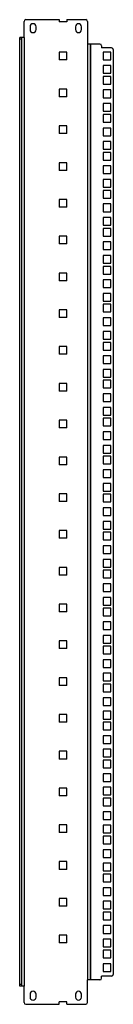
# Model space of a CAD drawing. Units: millimetres. Extents: x -445 to -336, y -536 to 616.
import ezdxf

# ---------------------------------------------------------------- set-up
doc = ezdxf.new("R2010")
doc.units = ezdxf.units.MM
doc.header["$LTSCALE"] = 16.335
doc.layers.get('0').update_dxf_attribs({"linetype": 'CONTINUOUS'})
doc.layers.add('ASSI', color=7, linetype='CONTINUOUS')
doc.layers.add('RACCORDO', color=7, linetype='CONTINUOUS')

msp = doc.modelspace()

# ---------------------------------------------------------------- linework, layer by layer
at = {"color": 7, "linetype": 'CONTINUOUS'}
for p, q in [((-399.3, 616.3), (-399.3, 613.6)), ((-390.3, 613.6), (-399.3, 613.6)), ((-390.3, 616.3), (-390.3, 613.6)), ((-440.3, 595.3), (-443.3, 595.3)), ((-362.8, 587.8), (-366.3, 587.8)), ((-363.3, 587.8), (-363.3, -507.4)), ((-399.3, 578.1), (-399.3, 569.1)), ((-390.3, 578.1), (-399.3, 578.1)), ((-390.3, 569.1), (-390.3, 578.1)), ((-348.1, 578.4), (-348.1, 569.4)), ((-339.1, 578.4), (-348.1, 578.4)), ((-339.1, 569.4), (-339.1, 578.4)), ((-390.3, 569.1), (-399.3, 569.1)), ((-348.1, 569.4), (-339.1, 569.4)), ((-348.1, 562.6), (-348.1, 553.6)), ((-339.1, 562.6), (-348.1, 562.6)), ((-348.1, 553.6), (-339.1, 553.6)), ((-339.1, 553.6), (-339.1, 562.6)), ((-348.1, 549.9), (-348.1, 540.9)), ((-339.1, 549.9), (-348.1, 549.9)), ((-339.1, 540.9), (-339.1, 549.9)), ((-399.3, 535), (-399.3, 526)), ((-390.3, 535), (-399.3, 535)), ((-390.3, 526), (-390.3, 535)), ((-348.1, 540.9), (-339.1, 540.9)), ((-348.1, 534), (-348.1, 525)), ((-339.1, 534), (-348.1, 534)), ((-339.1, 525), (-339.1, 534)), ((-390.3, 526), (-399.3, 526)), ((-348.1, 525), (-339.1, 525)), ((-348.1, 518.1), (-348.1, 509.1)), ((-339.1, 518.1), (-348.1, 518.1)), ((-348.1, 509.1), (-339.1, 509.1)), ((-339.1, 509.1), (-339.1, 518.1)), ((-348.1, 505.4), (-348.1, 496.4)), ((-339.1, 505.4), (-348.1, 505.4)), ((-348.1, 496.4), (-339.1, 496.4)), ((-339.1, 496.4), (-339.1, 505.4)), ((-399.3, 492), (-399.3, 483)), ((-390.3, 492), (-399.3, 492)), ((-390.3, 483), (-390.3, 492)), ((-348.1, 489.5), (-348.1, 480.5)), ((-339.1, 489.5), (-348.1, 489.5)), ((-339.1, 480.5), (-339.1, 489.5)), ((-390.3, 483), (-399.3, 483)), ((-348.1, 480.5), (-339.1, 480.5)), ((-348.1, 473.7), (-348.1, 464.7)), ((-339.1, 473.7), (-348.1, 473.7)), ((-339.1, 464.7), (-339.1, 473.7)), ((-348.1, 464.7), (-339.1, 464.7)), ((-348.1, 461), (-348.1, 452)), ((-339.1, 461), (-348.1, 461)), ((-339.1, 452), (-339.1, 461)), ((-348.1, 452), (-339.1, 452)), ((-399.3, 448.9), (-399.3, 439.9)), ((-390.3, 448.9), (-399.3, 448.9)), ((-390.3, 439.9), (-399.3, 439.9)), ((-390.3, 439.9), (-390.3, 448.9)), ((-348.1, 445.1), (-348.1, 436.1)), ((-339.1, 445.1), (-348.1, 445.1)), ((-339.1, 436.1), (-339.1, 445.1)), ((-348.1, 436.1), (-339.1, 436.1)), ((-348.1, 429.2), (-348.1, 420.2)), ((-339.1, 429.2), (-348.1, 429.2)), ((-339.1, 420.2), (-339.1, 429.2)), ((-348.1, 420.2), (-339.1, 420.2)), ((-348.1, 416.5), (-348.1, 407.5)), ((-339.1, 416.5), (-348.1, 416.5)), ((-339.1, 407.5), (-339.1, 416.5)), ((-399.3, 405.9), (-399.3, 396.9)), ((-390.3, 405.9), (-399.3, 405.9)), ((-390.3, 396.9), (-390.3, 405.9)), ((-348.1, 407.5), (-339.1, 407.5)), ((-390.3, 396.9), (-399.3, 396.9)), ((-348.1, 400.6), (-348.1, 391.6)), ((-339.1, 400.6), (-348.1, 400.6)), ((-339.1, 391.6), (-339.1, 400.6)), ((-348.1, 391.6), (-339.1, 391.6)), ((-348.1, 384.8), (-348.1, 375.8)), ((-339.1, 384.8), (-348.1, 384.8)), ((-339.1, 375.8), (-339.1, 384.8)), ((-348.1, 375.8), (-339.1, 375.8)), ((-348.1, 372.1), (-348.1, 363.1)), ((-339.1, 372.1), (-348.1, 372.1)), ((-339.1, 363.1), (-339.1, 372.1)), ((-399.3, 362.8), (-399.3, 353.8)), ((-390.3, 362.8), (-399.3, 362.8)), ((-390.3, 353.8), (-390.3, 362.8)), ((-348.1, 363.1), (-339.1, 363.1)), ((-390.3, 353.8), (-399.3, 353.8)), ((-348.1, 356.2), (-348.1, 347.2)), ((-339.1, 356.2), (-348.1, 356.2)), ((-348.1, 347.2), (-339.1, 347.2)), ((-339.1, 347.2), (-339.1, 356.2)), ((-348.1, 340.3), (-348.1, 331.3)), ((-339.1, 340.3), (-348.1, 340.3)), ((-339.1, 331.3), (-339.1, 340.3)), ((-348.1, 331.3), (-339.1, 331.3)), ((-348.1, 327.6), (-348.1, 318.6)), ((-339.1, 327.6), (-348.1, 327.6)), ((-339.1, 318.6), (-339.1, 327.6)), ((-399.3, 319.8), (-399.3, 310.8)), ((-390.3, 319.8), (-399.3, 319.8)), ((-390.3, 310.8), (-390.3, 319.8)), ((-348.1, 318.6), (-339.1, 318.6)), ((-348.1, 311.7), (-348.1, 302.7)), ((-339.1, 311.7), (-348.1, 311.7)), ((-339.1, 302.7), (-339.1, 311.7)), ((-390.3, 310.8), (-399.3, 310.8)), ((-348.1, 302.7), (-339.1, 302.7)), ((-348.1, 295.9), (-348.1, 286.9)), ((-339.1, 295.9), (-348.1, 295.9)), ((-339.1, 286.9), (-339.1, 295.9)), ((-399.3, 276.7), (-399.3, 267.7)), ((-390.3, 276.7), (-399.3, 276.7)), ((-390.3, 267.7), (-390.3, 276.7)), ((-348.1, 286.9), (-339.1, 286.9)), ((-348.1, 283.2), (-348.1, 274.2)), ((-339.1, 283.2), (-348.1, 283.2)), ((-339.1, 274.2), (-339.1, 283.2)), ((-390.3, 267.7), (-399.3, 267.7)), ((-348.1, 274.2), (-339.1, 274.2)), ((-348.1, 267.3), (-348.1, 258.3)), ((-339.1, 267.3), (-348.1, 267.3)), ((-339.1, 258.3), (-339.1, 267.3)), ((-348.1, 258.3), (-339.1, 258.3)), ((-348.1, 251.4), (-348.1, 242.4)), ((-339.1, 251.4), (-348.1, 251.4)), ((-348.1, 242.4), (-339.1, 242.4)), ((-339.1, 242.4), (-339.1, 251.4)), ((-399.3, 233.7), (-399.3, 224.7)), ((-390.3, 233.7), (-399.3, 233.7)), ((-390.3, 224.7), (-390.3, 233.7)), ((-348.1, 238.7), (-348.1, 229.7)), ((-339.1, 238.7), (-348.1, 238.7)), ((-339.1, 229.7), (-339.1, 238.7)), ((-390.3, 224.7), (-399.3, 224.7)), ((-348.1, 229.7), (-339.1, 229.7)), ((-348.1, 222.8), (-348.1, 213.8)), ((-339.1, 222.8), (-348.1, 222.8)), ((-339.1, 213.8), (-339.1, 222.8)), ((-348.1, 213.8), (-339.1, 213.8)), ((-348.1, 207), (-348.1, 198)), ((-339.1, 207), (-348.1, 207)), ((-348.1, 198), (-339.1, 198)), ((-339.1, 198), (-339.1, 207)), ((-399.3, 190.6), (-399.3, 181.6)), ((-390.3, 190.6), (-399.3, 190.6)), ((-390.3, 181.6), (-390.3, 190.6)), ((-348.1, 194.3), (-348.1, 185.3)), ((-339.1, 194.3), (-348.1, 194.3)), ((-348.1, 185.3), (-339.1, 185.3)), ((-339.1, 185.3), (-339.1, 194.3)), ((-390.3, 181.6), (-399.3, 181.6)), ((-348.1, 178.4), (-348.1, 169.4)), ((-339.1, 178.4), (-348.1, 178.4)), ((-339.1, 169.4), (-339.1, 178.4)), ((-348.1, 169.4), (-339.1, 169.4)), ((-348.1, 162.5), (-348.1, 153.5)), ((-339.1, 162.5), (-348.1, 162.5)), ((-339.1, 153.5), (-339.1, 162.5)), ((-348.1, 153.5), (-339.1, 153.5)), ((-348.1, 149.8), (-348.1, 140.8)), ((-339.1, 149.8), (-348.1, 149.8)), ((-339.1, 140.8), (-339.1, 149.8)), ((-399.3, 147.6), (-399.3, 138.6)), ((-390.3, 147.6), (-399.3, 147.6)), ((-390.3, 138.6), (-399.3, 138.6)), ((-390.3, 138.6), (-390.3, 147.6)), ((-348.1, 140.8), (-339.1, 140.8)), ((-348.1, 133.9), (-348.1, 124.9)), ((-339.1, 133.9), (-348.1, 133.9)), ((-339.1, 124.9), (-339.1, 133.9)), ((-348.1, 124.9), (-339.1, 124.9)), ((-348.1, 118.1), (-348.1, 109.1)), ((-339.1, 118.1), (-348.1, 118.1)), ((-339.1, 109.1), (-339.1, 118.1)), ((-399.3, 104.5), (-399.3, 95.5)), ((-390.3, 104.5), (-399.3, 104.5)), ((-390.3, 95.5), (-390.3, 104.5)), ((-348.1, 109.1), (-339.1, 109.1)), ((-348.1, 105.4), (-348.1, 96.4)), ((-339.1, 105.4), (-348.1, 105.4)), ((-339.1, 96.4), (-339.1, 105.4)), ((-390.3, 95.5), (-399.3, 95.5)), ((-348.1, 96.4), (-339.1, 96.4)), ((-348.1, 89.5), (-348.1, 80.5)), ((-339.1, 89.5), (-348.1, 89.5)), ((-339.1, 80.5), (-339.1, 89.5)), ((-348.1, 80.5), (-339.1, 80.5)), ((-348.1, 73.6), (-348.1, 64.6)), ((-339.1, 73.6), (-348.1, 73.6)), ((-339.1, 64.6), (-339.1, 73.6)), ((-399.3, 61.5), (-399.3, 52.5)), ((-390.3, 61.5), (-399.3, 61.5)), ((-390.3, 52.5), (-390.3, 61.5)), ((-348.1, 64.6), (-339.1, 64.6)), ((-348.1, 60.9), (-348.1, 51.9)), ((-339.1, 60.9), (-348.1, 60.9)), ((-339.1, 51.9), (-339.1, 60.9)), ((-390.3, 52.5), (-399.3, 52.5)), ((-348.1, 51.9), (-339.1, 51.9)), ((-339.1, 45), (-348.1, 45)), ((-348.1, 45), (-348.1, 36)), ((-348.1, 36), (-339.1, 36)), ((-339.1, 36), (-339.1, 45)), ((-339.1, 29.2), (-348.1, 29.2)), ((-348.1, 29.2), (-348.1, 20.2)), ((-339.1, 20.2), (-339.1, 29.2)), ((-399.3, 18.4), (-399.3, 9.4)), ((-390.3, 18.4), (-399.3, 18.4)), ((-390.3, 9.4), (-390.3, 18.4)), ((-348.1, 20.2), (-339.1, 20.2)), ((-339.1, 16.5), (-348.1, 16.5)), ((-348.1, 16.5), (-348.1, 7.5)), ((-339.1, 7.5), (-339.1, 16.5)), ((-390.3, 9.4), (-399.3, 9.4)), ((-348.1, 7.5), (-339.1, 7.5)), ((-339.1, 0.6), (-348.1, 0.6)), ((-348.1, 0.6), (-348.1, -8.4)), ((-339.1, -8.4), (-339.1, 0.6)), ((-348.1, -8.4), (-339.1, -8.4)), ((-339.1, -15.3), (-348.1, -15.3)), ((-348.1, -15.3), (-348.1, -24.3)), ((-339.1, -24.3), (-339.1, -15.3)), ((-390.3, -24.6), (-399.3, -24.6)), ((-399.3, -24.6), (-399.3, -33.6)), ((-390.3, -33.6), (-399.3, -33.6)), ((-390.3, -33.6), (-390.3, -24.6)), ((-348.1, -24.3), (-339.1, -24.3)), ((-339.1, -28), (-348.1, -28)), ((-348.1, -28), (-348.1, -37)), ((-339.1, -37), (-339.1, -28)), ((-348.1, -37), (-339.1, -37)), ((-339.1, -43.9), (-348.1, -43.9)), ((-348.1, -43.9), (-348.1, -52.9)), ((-339.1, -52.9), (-339.1, -43.9)), ((-348.1, -52.9), (-339.1, -52.9)), ((-390.3, -67.7), (-399.3, -67.7)), ((-399.3, -67.7), (-399.3, -76.7)), ((-390.3, -76.7), (-390.3, -67.7)), ((-339.1, -59.7), (-348.1, -59.7)), ((-348.1, -59.7), (-348.1, -68.7)), ((-348.1, -68.7), (-339.1, -68.7)), ((-339.1, -68.7), (-339.1, -59.7)), ((-390.3, -76.7), (-399.3, -76.7)), ((-339.1, -72.4), (-348.1, -72.4)), ((-348.1, -72.4), (-348.1, -81.4)), ((-339.1, -81.4), (-339.1, -72.4)), ((-348.1, -81.4), (-339.1, -81.4)), ((-339.1, -88.3), (-348.1, -88.3)), ((-348.1, -88.3), (-348.1, -97.3)), ((-339.1, -97.3), (-339.1, -88.3)), ((-348.1, -97.3), (-339.1, -97.3)), ((-390.3, -110.7), (-399.3, -110.7)), ((-399.3, -110.7), (-399.3, -119.7)), ((-390.3, -119.7), (-390.3, -110.7)), ((-339.1, -104.2), (-348.1, -104.2)), ((-348.1, -104.2), (-348.1, -113.2)), ((-348.1, -113.2), (-339.1, -113.2)), ((-339.1, -113.2), (-339.1, -104.2)), ((-390.3, -119.7), (-399.3, -119.7)), ((-339.1, -116.9), (-348.1, -116.9)), ((-348.1, -116.9), (-348.1, -125.9)), ((-348.1, -125.9), (-339.1, -125.9)), ((-339.1, -125.9), (-339.1, -116.9)), ((-339.1, -132.8), (-348.1, -132.8)), ((-348.1, -132.8), (-348.1, -141.8)), ((-339.1, -141.8), (-339.1, -132.8)), ((-348.1, -141.8), (-339.1, -141.8)), ((-339.1, -148.6), (-348.1, -148.6)), ((-348.1, -148.6), (-348.1, -157.6)), ((-339.1, -157.6), (-339.1, -148.6)), ((-390.3, -153.8), (-399.3, -153.8)), ((-399.3, -153.8), (-399.3, -162.8)), ((-390.3, -162.8), (-390.3, -153.8)), ((-348.1, -157.6), (-339.1, -157.6)), ((-390.3, -162.8), (-399.3, -162.8)), ((-339.1, -161.3), (-348.1, -161.3)), ((-348.1, -161.3), (-348.1, -170.3)), ((-348.1, -170.3), (-339.1, -170.3)), ((-339.1, -170.3), (-339.1, -161.3)), ((-339.1, -177.2), (-348.1, -177.2)), ((-348.1, -177.2), (-348.1, -186.2)), ((-339.1, -186.2), (-339.1, -177.2)), ((-348.1, -186.2), (-339.1, -186.2)), ((-339.1, -193.1), (-348.1, -193.1)), ((-348.1, -193.1), (-348.1, -202.1)), ((-339.1, -202.1), (-339.1, -193.1)), ((-390.3, -196.8), (-399.3, -196.8)), ((-399.3, -196.8), (-399.3, -205.8)), ((-390.3, -205.8), (-399.3, -205.8)), ((-390.3, -205.8), (-390.3, -196.8)), ((-348.1, -202.1), (-339.1, -202.1)), ((-339.1, -205.8), (-348.1, -205.8)), ((-348.1, -205.8), (-348.1, -214.8)), ((-339.1, -214.8), (-339.1, -205.8)), ((-348.1, -214.8), (-339.1, -214.8)), ((-339.1, -221.7), (-348.1, -221.7)), ((-348.1, -221.7), (-348.1, -230.7)), ((-339.1, -230.7), (-339.1, -221.7)), ((-390.3, -239.9), (-399.3, -239.9)), ((-399.3, -239.9), (-399.3, -248.9)), ((-390.3, -248.9), (-390.3, -239.9)), ((-348.1, -230.7), (-339.1, -230.7)), ((-339.1, -237.5), (-348.1, -237.5)), ((-348.1, -237.5), (-348.1, -246.5)), ((-339.1, -246.5), (-339.1, -237.5)), ((-390.3, -248.9), (-399.3, -248.9)), ((-348.1, -246.5), (-339.1, -246.5)), ((-339.1, -250.2), (-348.1, -250.2)), ((-348.1, -250.2), (-348.1, -259.2)), ((-339.1, -259.2), (-339.1, -250.2)), ((-348.1, -259.2), (-339.1, -259.2)), ((-339.1, -266.1), (-348.1, -266.1)), ((-348.1, -266.1), (-348.1, -275.1)), ((-348.1, -275.1), (-339.1, -275.1)), ((-339.1, -275.1), (-339.1, -266.1)), ((-390.3, -282.9), (-399.3, -282.9)), ((-399.3, -282.9), (-399.3, -291.9)), ((-390.3, -291.9), (-390.3, -282.9)), ((-339.1, -282), (-348.1, -282)), ((-348.1, -282), (-348.1, -291)), ((-339.1, -291), (-339.1, -282)), ((-390.3, -291.9), (-399.3, -291.9)), ((-348.1, -291), (-339.1, -291)), ((-339.1, -294.7), (-348.1, -294.7)), ((-348.1, -294.7), (-348.1, -303.7)), ((-339.1, -303.7), (-339.1, -294.7)), ((-348.1, -303.7), (-339.1, -303.7)), ((-339.1, -310.6), (-348.1, -310.6)), ((-348.1, -310.6), (-348.1, -319.6)), ((-339.1, -319.6), (-339.1, -310.6)), ((-348.1, -319.6), (-339.1, -319.6)), ((-390.3, -326), (-399.3, -326)), ((-399.3, -326), (-399.3, -335)), ((-390.3, -335), (-390.3, -326)), ((-339.1, -326.4), (-348.1, -326.4)), ((-348.1, -326.4), (-348.1, -335.4)), ((-339.1, -335.4), (-339.1, -326.4)), ((-390.3, -335), (-399.3, -335)), ((-348.1, -335.4), (-339.1, -335.4)), ((-339.1, -339.1), (-348.1, -339.1)), ((-348.1, -339.1), (-348.1, -348.1)), ((-339.1, -348.1), (-339.1, -339.1)), ((-348.1, -348.1), (-339.1, -348.1)), ((-339.1, -355), (-348.1, -355)), ((-348.1, -355), (-348.1, -364)), ((-339.1, -364), (-339.1, -355)), ((-348.1, -364), (-339.1, -364)), ((-390.3, -369), (-399.3, -369)), ((-399.3, -369), (-399.3, -378)), ((-390.3, -378), (-399.3, -378)), ((-390.3, -378), (-390.3, -369)), ((-339.1, -370.9), (-348.1, -370.9)), ((-348.1, -370.9), (-348.1, -379.9)), ((-348.1, -379.9), (-339.1, -379.9)), ((-339.1, -379.9), (-339.1, -370.9)), ((-339.1, -383.6), (-348.1, -383.6)), ((-348.1, -383.6), (-348.1, -392.6)), ((-339.1, -392.6), (-339.1, -383.6)), ((-348.1, -392.6), (-339.1, -392.6)), ((-339.1, -399.5), (-348.1, -399.5)), ((-348.1, -399.5), (-348.1, -408.5)), ((-339.1, -408.5), (-339.1, -399.5)), ((-390.3, -412.1), (-399.3, -412.1)), ((-399.3, -412.1), (-399.3, -421.1)), ((-390.3, -421.1), (-390.3, -412.1)), ((-348.1, -408.5), (-339.1, -408.5)), ((-390.3, -421.1), (-399.3, -421.1)), ((-339.1, -415.3), (-348.1, -415.3)), ((-348.1, -415.3), (-348.1, -424.3)), ((-348.1, -424.3), (-339.1, -424.3)), ((-339.1, -424.3), (-339.1, -415.3)), ((-339.1, -428), (-348.1, -428)), ((-348.1, -428), (-348.1, -437)), ((-348.1, -437), (-339.1, -437)), ((-339.1, -437), (-339.1, -428)), ((-339.1, -443.9), (-348.1, -443.9)), ((-348.1, -443.9), (-348.1, -452.9)), ((-339.1, -452.9), (-339.1, -443.9)), ((-390.3, -455.1), (-399.3, -455.1)), ((-399.3, -455.1), (-399.3, -464.1)), ((-390.3, -464.1), (-390.3, -455.1)), ((-348.1, -452.9), (-339.1, -452.9)), ((-339.1, -459.8), (-348.1, -459.8)), ((-348.1, -459.8), (-348.1, -468.8)), ((-339.1, -468.8), (-339.1, -459.8)), ((-390.3, -464.1), (-399.3, -464.1)), ((-348.1, -468.8), (-339.1, -468.8)), ((-339.1, -472.5), (-348.1, -472.5)), ((-348.1, -472.5), (-348.1, -481.5)), ((-348.1, -481.5), (-339.1, -481.5)), ((-339.1, -481.5), (-339.1, -472.5)), ((-339.1, -488.4), (-348.1, -488.4)), ((-348.1, -488.4), (-348.1, -497.4)), ((-339.1, -497.4), (-339.1, -488.4)), ((-348.1, -497.4), (-339.1, -497.4)), ((-440.3, -514.9), (-443.3, -514.9)), ((-362.8, -507.4), (-366.3, -507.4)), ((-390.3, -533.2), (-399.3, -533.2)), ((-399.3, -535.9), (-399.3, -533.2)), ((-390.3, -535.9), (-390.3, -533.2))]:
    msp.add_line(p, q, dxfattribs=at)
at = {"color": 253, "linetype": 'CONTINUOUS'}
for p, q in [((-440.3, 595.3), (-440.3, -514.9)), ((-366.3, 587.8), (-366.3, -507.4)), ((-362.8, 587.8), (-362.8, -507.4))]:
    msp.add_line(p, q, dxfattribs=at)
at = {"layer": 'ASSI', "color": 7, "linetype": 'CONTINUOUS'}
for p, q in [((-433.3, 608), (-433.3, 604.6)), ((-426.3, 604.6), (-426.3, 608)), ((-380.3, 608), (-380.3, 604.6)), ((-373.3, 604.6), (-373.3, 608)), ((-433.3, -524.2), (-433.3, -527.6)), ((-426.3, -527.6), (-426.3, -524.2)), ((-380.3, -524.2), (-380.3, -527.6)), ((-373.3, -527.6), (-373.3, -524.2))]:
    msp.add_line(p, q, dxfattribs=at)
for centre, start, end in [((-429.8, 608), 0, 180), ((-376.8, 608), 0, 180), ((-429.8, 604.6), 180, 360), ((-376.8, 604.6), 180, 360), ((-429.8, -524.2), 0, 180), ((-429.8, -527.6), 180, 360), ((-376.8, -524.2), 0, 180), ((-376.8, -527.6), 180, 360)]:
    msp.add_arc(centre, 3.5, start, end, dxfattribs=at)
at = {"layer": 'RACCORDO', "color": 7, "linetype": 'CONTINUOUS'}
for p, q in [((-440.3, 595.3), (-440.3, 614.3)), ((-438.3, 616.3), (-399.3, 616.3)), ((-390.3, 616.3), (-368.3, 616.3)), ((-366.3, 614.3), (-366.3, 587.8)), ((-445.3, -514.9), (-445.3, 595.3)), ((-443.3, 595.3), (-445.3, 595.3)), ((-443.3, 595.3), (-443.3, -514.9)), ((-351.8, 587.8), (-362.8, 587.8)), ((-349.8, 585.8), (-349.8, 583.3)), ((-338.3, 583.3), (-349.8, 583.3)), ((-336.3, 581.3), (-336.3, -500.9)), ((-338.3, -502.9), (-349.8, -502.9)), ((-349.8, -505.4), (-349.8, -502.9)), ((-443.3, -514.9), (-445.3, -514.9)), ((-440.3, -533.9), (-440.3, -514.9)), ((-366.3, -533.9), (-366.3, -507.4)), ((-351.8, -507.4), (-362.8, -507.4)), ((-438.3, -535.9), (-399.3, -535.9)), ((-390.3, -535.9), (-368.3, -535.9))]:
    msp.add_line(p, q, dxfattribs=at)
at = {"layer": 'RACCORDO', "color": 253, "linetype": 'CONTINUOUS'}
for p, q in [((-443.3, 593.3), (-445.3, 593.3)), ((-443.3, -512.9), (-445.3, -512.9))]:
    msp.add_line(p, q, dxfattribs=at)
at = {"layer": 'RACCORDO', "color": 7, "linetype": 'CONTINUOUS'}
for centre, start, end in [((-438.3, 614.3), 90, 180), ((-368.3, 614.3), 0, 90), ((-351.8, 585.8), 0, 90), ((-338.3, 581.3), 0, 90), ((-351.8, -505.4), 270, 360), ((-338.3, -500.9), 270, 360), ((-438.3, -533.9), 180, 270), ((-368.3, -533.9), 270, 360)]:
    msp.add_arc(centre, 2, start, end, dxfattribs=at)

doc.saveas('drawing.dxf')
